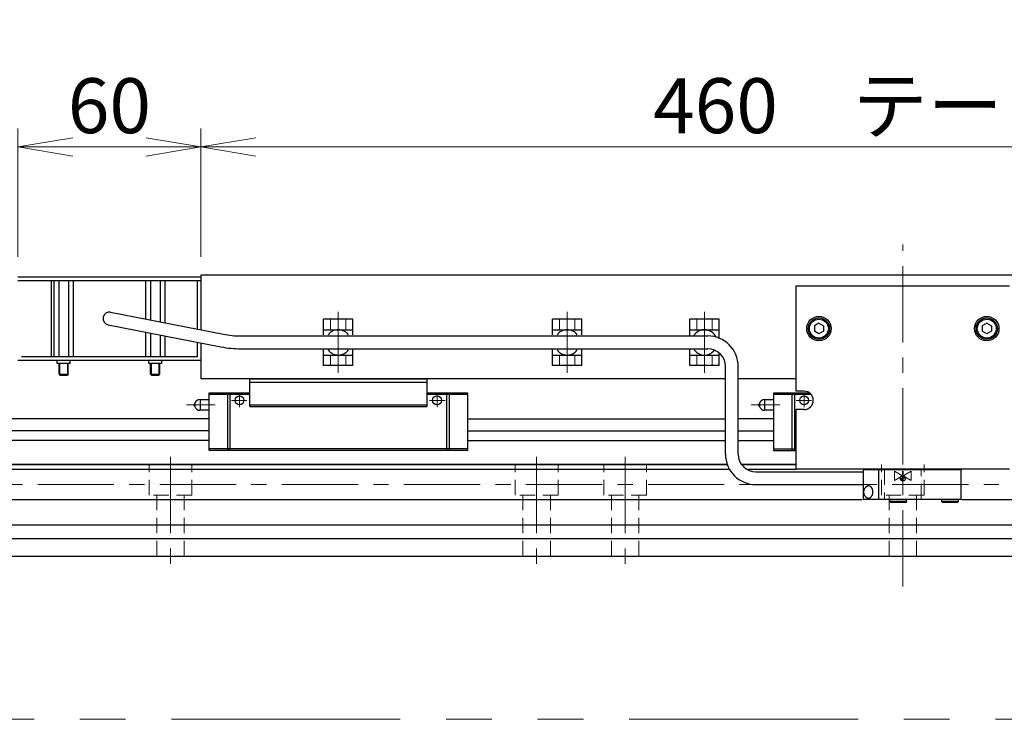
# Model space of a CAD drawing. Extents: x 2476 to 4764, y -5876 to -3207.
# Drawn here: x 3740 to 4062, y -5876 to -5647 of the extents above; entities that cross this region are included whole.
import ezdxf

# ---------------------------------------------------------------- set-up
doc = ezdxf.new("R2010")
doc.units = 0
doc.header["$MEASUREMENT"] = 0
for name, pattern in [('CENTER', [2, 1.25, -0.25, 0.25, -0.25]), ('CNS_SOLID', [0]), ('HIDDEN', [0.375, 0.25, -0.125]), ('PHANTOM2', [1.25, 0.625, -0.125, 0.125, -0.125, 0.125, -0.125])]:
    doc.linetypes.add(name, pattern=pattern)
doc.layers.get('0').update_dxf_attribs({"linetype": 'CONTINUOUS'})
doc.layers.add('AM_0', color=7, linetype='CNS_SOLID')
for name, color, linetype, lineweight in [('中心線', 1, 'CENTER', 15), ('二点鎖線', 5, 'PHANTOM2', 13), ('実線', 255, 'CONTINUOUS', 30), ('寸法', 3, 'CONTINUOUS', 13), ('破線', 252, 'HIDDEN', 13), ('細線', 6, 'CONTINUOUS', 13)]:
    doc.layers.add(name, color=color, linetype=linetype, lineweight=lineweight)
doc.styles.get("Standard").update_dxf_attribs({"font": 'MS Gothic.ttf'})
doc.dimstyles.new('STD-I1', dxfattribs={"dimscale": 2, "dimtxt": 3, "dimasz": 3, "dimexe": 1, "dimexo": 1, "dimgap": 0.75, "dimtad": 1, "dimdec": 8, "dimzin": 9, "dimdsep": 46, "dimtxsty": 'STANDARD', "dimblk1": 'OPEN', "dimblk2": 'OPEN', "dimsah": 1, "dimcen": 2.5, "dimclrd": 4, "dimclre": 4, "dimclrt": 256, "dimadec": 7, "dimazin": 2, "dimtm": 1e-09, "dimtfac": 0.8, "dimtdec": 8, "dimtmove": 0, "dimatfit": 0, "dimldrblk": 'OPEN', "dimfxl": 1, "dimtolj": 1, "dimtzin": 9, "dimlwd": 15, "dimlwe": 15, "dimarcsym": 0})

# ---------------------------------------------------------------- blocks, each defined once
blk = doc.blocks.new('_OPEN')
at = {"color": 0, "linetype": 'ByBlock'}
for p, q in [((-1, 0.167), (0, 0)), ((0, 0), (-1, -0.167)), ((0, 0), (-1, 0))]:
    blk.add_line(p, q, dxfattribs=at)
blk = doc.blocks.new('*D62')
at = {"layer": '寸法', "color": 4, "lineweight": 15, "ltscale": 30}
for p, q in [((3799.09, -5724.43), (3799.09, -5682.43)), ((4259.09, -5724.43), (4259.09, -5682.43)), ((3817.09, -5688.43), (4241.09, -5688.43))]:
    blk.add_line(p, q, dxfattribs=at)
at = {"layer": '寸法', "color": 4, "lineweight": 15, "ltscale": 30, "xscale": 18, "yscale": 18, "zscale": 18, "rotation": 180}
blk.add_blockref('_OPEN', (3799.09, -5688.43), dxfattribs=at)
at = {"layer": '寸法', "color": 4, "lineweight": 15, "ltscale": 30, "xscale": 18, "yscale": 18, "zscale": 18}
blk.add_blockref('_OPEN', (4259.09, -5688.43), dxfattribs=at)
at = {"layer": '寸法', "ltscale": 30, "insert": (4029.09, -5674.93), "char_height": 18, "attachment_point": 5}
blk.add_mtext('\\A1;460\u3000テーブル', dxfattribs=at)
blk = doc.blocks.new('*D63')
at = {"layer": '寸法', "color": 4, "lineweight": 15, "ltscale": 30}
for p, q in [((3739.09, -5724.43), (3739.09, -5682.43)), ((3799.09, -5724.43), (3799.09, -5682.43)), ((3781.09, -5688.43), (3757.09, -5688.43))]:
    blk.add_line(p, q, dxfattribs=at)
at = {"layer": '寸法', "color": 4, "lineweight": 15, "ltscale": 30, "xscale": 18, "yscale": 18, "zscale": 18, "rotation": 180}
blk.add_blockref('_OPEN', (3739.09, -5688.43), dxfattribs=at)
at = {"layer": '寸法', "color": 4, "lineweight": 15, "ltscale": 30, "xscale": 18, "yscale": 18, "zscale": 18}
blk.add_blockref('_OPEN', (3799.09, -5688.43), dxfattribs=at)
at = {"layer": '寸法', "ltscale": 30, "insert": (3769.09, -5674.93), "char_height": 18, "attachment_point": 5}
blk.add_mtext('\\A1;60', dxfattribs=at)

msp = doc.modelspace()

# ---------------------------------------------------------------- hatches: boundary and pattern name
at = {"layer": '破線', "ltscale": 20}
h = msp.add_hatch(dxfattribs=at)
h.set_pattern_fill('ANSI31', color=256, scale=0.05, angle=360, style=0)
h.set_pattern_definition([(45, (3828.07827, -6024.25972), (-0.1122532, 0.1122532), [])])
h.paths.add_polyline_path([(4029.09137191, -5796.03718671), (4029.09137191, -5796.9337221), (4029.9879073, -5796.9337221, 0.4142135624)])
h.paths.add_polyline_path([(4029.09137191, -5797.8302575), (4029.09137191, -5796.9337221), (4028.19483651, -5796.9337221, 0.4142135624)])

# ---------------------------------------------------------------- linework, layer by layer
at = {"layer": 'AM_0', "color": 6, "ltscale": 20, "extrusion": (1, 0, -1e-16)}
msp.add_point((3986.79137191, -5787.8337221), dxfattribs=at)
msp.add_point((3986.79137191, -5787.8337221), dxfattribs=at)
at = {"layer": '中心線', "ltscale": 20}
for p, q in [((4029.09137191, -5832.4337221), (4029.09137191, -5720.4337221)), ((3844.09137191, -5762.42323044), (3844.09137191, -5742.44421377)), ((3919.09137191, -5762.42323044), (3919.09137191, -5742.44421377)), ((3964.09137191, -5762.42323044), (3964.09137191, -5742.44421377)), ((3789.09137191, -5789.9337221), (3789.09137191, -5825.4337221)), ((3909.09137191, -5789.9337221), (3909.09137191, -5825.4337221)), ((3938.09137191, -5789.9337221), (3938.09137191, -5825.4337221)), ((3585.59137191, -5798.9337221), (4472.59137191, -5798.9337221))]:
    msp.add_line(p, q, dxfattribs=at)
at = {"layer": '中心線', "color": 6, "ltscale": 20}
for p, q in [((3814.15087917, -5771.4337221), (3809.09158921, -5771.4337221)), ((3811.73894288, -5773.69369324), (3811.73894288, -5769.4337221)), ((3874.03186475, -5771.4337221), (3879.0911547, -5771.4337221)), ((3876.44380103, -5773.69369324), (3876.44380103, -5769.4337221)), ((3999.15087912, -5771.4337221), (3994.09158916, -5771.4337221)), ((3996.73894283, -5773.69369324), (3996.73894283, -5769.4337221)), ((3794.36358181, -5772.9337221), (3803.78941932, -5772.9337221)), ((3979.36358176, -5772.9337221), (3988.78941927, -5772.9337221))]:
    msp.add_line(p, q, dxfattribs=at)
at = {"layer": '二点鎖線', "color": 6, "ltscale": 120}
msp.add_lwpolyline([(2475.5492507, -5305.87168122), (4764.41006083, -5305.87168122), (4764.41006083, -5875.87168122), (2475.5492507, -5875.87168122)], close=True, dxfattribs=at)
at = {"layer": '実線', "color": 1, "ltscale": 20}
for p, q in [((3739.09137191, -5730.9337221), (3799.09137191, -5730.9337221)), ((3739.09137191, -5732.1337221), (3799.09137191, -5732.1337221)), ((3799.09137191, -5730.9337221), (3799.09137191, -5732.1337221))]:
    msp.add_line(p, q, dxfattribs=at)
at = {"layer": '実線', "color": 5, "ltscale": 20}
for p, q in [((3739.09137191, -5732.1337221), (3799.09137191, -5732.1337221)), ((3750.09137191, -5757.1337221), (3750.09137191, -5732.1337221)), ((3797.89137191, -5732.1337221), (3797.89137191, -5748.11016822)), ((3799.09137191, -5732.1337221), (3799.09137191, -5748.34416821)), ((3797.89137191, -5752.38927572), (3797.89137191, -5757.1337221)), ((3799.09137191, -5752.62327571), (3799.09137191, -5758.3337221)), ((3799.09137191, -5758.3337221), (3739.09137191, -5758.3337221)), ((3797.89137191, -5757.1337221), (3740.29137191, -5757.1337221)), ((3751.96637191, -5759.3337221), (3751.96637191, -5758.3337221)), ((3756.21637191, -5759.3337221), (3756.21637191, -5758.3337221)), ((3781.96637191, -5759.3337221), (3781.96637191, -5758.3337221)), ((3786.21637191, -5759.3337221), (3786.21637191, -5758.3337221)), ((3756.21637191, -5759.3337221), (3751.96637191, -5759.3337221)), ((3786.21637191, -5759.3337221), (3781.96637191, -5759.3337221))]:
    msp.add_line(p, q, dxfattribs=at)
at = {"layer": '実線', "ltscale": 20}
for p, q in [((3750.91594543, -5732.1337221), (3750.91594543, -5757.1337221)), ((3750.91594543, -5732.1337221), (3757.26679839, -5732.1337221)), ((3752.50365867, -5732.1337221), (3752.50365867, -5757.1337221)), ((3755.67908515, -5732.1337221), (3755.67908515, -5757.1337221)), ((3757.26679839, -5732.1337221), (3757.26679839, -5757.1337221)), ((3780.91594543, -5732.1337221), (3780.91594543, -5744.79996014)), ((3780.91594543, -5732.1337221), (3787.26679839, -5732.1337221)), ((3782.50365867, -5732.1337221), (3782.50365867, -5745.10956421)), ((3785.67908515, -5732.1337221), (3785.67908515, -5745.72877236)), ((3787.26679839, -5732.1337221), (3787.26679839, -5746.03837643)), ((4259.09137191, -5730.4337221), (3799.09137191, -5730.4337221)), ((3799.09137191, -5730.4337221), (3799.09137191, -5748.34416821)), ((3769.49330151, -5742.57254463), (3806.45007085, -5749.77911447)), ((3848.89137191, -5744.8837221), (3839.29137191, -5744.8837221)), ((3839.29137191, -5749.9337219), (3839.29137191, -5744.8837221)), ((3848.89137191, -5749.9337219), (3848.89137191, -5744.8837221)), ((3923.89137191, -5744.8837221), (3914.29137191, -5744.8837221)), ((3914.29137191, -5749.9337219), (3914.29137191, -5744.8837221)), ((3923.89137191, -5749.9337219), (3923.89137191, -5744.8837221)), ((3968.89137191, -5744.8837221), (3959.29137191, -5744.8837221)), ((3959.29137191, -5750.3337221), (3959.29137191, -5744.8837221)), ((3968.89137191, -5751.06193477), (3968.89137191, -5744.8837221)), ((4001.59137191, -5746.2016714), (4000.09137191, -5747.06769695)), ((4001.59137191, -5746.2016711), (4003.09137191, -5747.06769653)), ((4056.59137191, -5746.2016714), (4055.09137191, -5747.06769695)), ((4056.59137191, -5746.2016711), (4058.09137191, -5747.06769653)), ((3768.68944231, -5746.69489958), (3805.64621165, -5753.90146943)), ((3780.91594543, -5749.07906763), (3780.91594543, -5757.1337221)), ((3782.50365867, -5749.38867171), (3782.50365867, -5757.1337221)), ((3839.29137191, -5748.2837221), (3848.89137191, -5748.2837221)), ((3914.29137191, -5748.2837221), (3923.89137191, -5748.2837221)), ((3959.29137191, -5748.2837221), (3968.89137191, -5748.2837221)), ((4000.09137191, -5747.06769671), (4000.09137191, -5748.79974725)), ((4001.59137191, -5749.6657728), (4000.09137191, -5748.79974725)), ((4003.09137191, -5748.79974767), (4001.59137191, -5749.6657731)), ((4003.09137191, -5747.06769671), (4003.09137191, -5748.79974767)), ((4055.09137191, -5747.06769671), (4055.09137191, -5748.79974725)), ((4056.59137191, -5749.6657728), (4055.09137191, -5748.79974725)), ((4058.09137191, -5748.79974767), (4056.59137191, -5749.6657731)), ((4058.09137191, -5747.06769671), (4058.09137191, -5748.79974767)), ((3785.67908515, -5750.00787986), (3785.67908515, -5757.1337221)), ((3787.26679839, -5750.31748393), (3787.26679839, -5757.1337221)), ((3799.09137191, -5752.62327571), (3799.09137191, -5764.4337221)), ((3812.19192218, -5750.33372192), (3965.14517921, -5750.3337221)), ((3812.19192217, -5754.53372192), (3965.14517921, -5754.5337221)), ((3839.29137191, -5759.9837221), (3839.29137191, -5754.9337219)), ((3848.89137191, -5759.9837221), (3848.89137191, -5754.9337219)), ((3914.29137191, -5759.9837221), (3914.29137191, -5754.9337219)), ((3923.89137191, -5759.9837221), (3923.89137191, -5754.9337219)), ((3959.29137191, -5759.9837221), (3959.29137191, -5754.5337221)), ((3968.89137191, -5759.9837221), (3968.89137191, -5755.90585125)), ((3757.26679839, -5757.1337221), (3750.91594543, -5757.1337221)), ((3787.26679839, -5757.1337221), (3780.91594543, -5757.1337221)), ((3839.29137191, -5756.5837221), (3848.89137191, -5756.5837221)), ((3914.29137191, -5756.5837221), (3923.89137191, -5756.5837221)), ((3959.29137191, -5756.5837221), (3968.89137191, -5756.5837221)), ((3752.59137191, -5762.84947278), (3752.59137191, -5759.33372285)), ((3755.59137191, -5762.84947278), (3755.59137191, -5759.3337221)), ((3782.59137191, -5762.84947278), (3782.59137191, -5759.33372285)), ((3785.59137191, -5762.84947278), (3785.59137191, -5759.3337221)), ((3848.89137191, -5759.9837221), (3839.29137191, -5759.9837221)), ((3923.89137191, -5759.9837221), (3914.29137191, -5759.9837221)), ((3968.89137191, -5759.9837221), (3959.29137191, -5759.9837221)), ((3970.94517921, -5789.0337221), (3970.94517921, -5760.3337221)), ((3975.14517921, -5789.0337221), (3975.14517921, -5760.3337221)), ((3752.59137191, -5762.84947278), (3755.59137191, -5762.84947278)), ((3752.59137191, -5762.84947278), (3752.87562191, -5763.13372285)), ((3752.87562191, -5763.13372285), (3755.30712191, -5763.13372285)), ((3755.59137191, -5762.84947278), (3755.30712191, -5763.13372285)), ((3782.59137191, -5762.84947278), (3785.59137191, -5762.84947278)), ((3782.59137191, -5762.84947278), (3782.87562191, -5763.13372285)), ((3782.87562191, -5763.13372285), (3785.30712191, -5763.13372285)), ((3785.59137191, -5762.84947278), (3785.30712191, -5763.13372285)), ((3970.94517921, -5764.4337221), (3799.09137191, -5764.4337221)), ((3994.09137191, -5764.4337221), (3975.14517921, -5764.4337221)), ((4016.29137191, -5793.9337221), (4016.09137191, -5794.1337221)), ((4016.09137191, -5794.1337221), (4016.09137191, -5803.7337221)), ((4048.09137191, -5794.1337221), (4016.09137191, -5794.1337221)), ((4016.29137191, -5793.9337221), (4021.17421462, -5793.9337221)), ((4021.09137191, -5794.1337221), (4021.17421462, -5793.9337221)), ((4021.09137191, -5794.1337221), (4021.09137191, -5803.7337221)), ((4021.17421462, -5793.9337221), (4047.89137191, -5793.9337221)), ((4048.09137191, -5794.1337221), (4047.89137191, -5793.9337221)), ((4048.09137191, -5794.1337221), (4048.09137191, -5803.7337221)), ((3980.94517921, -5794.8337221), (4016.09137191, -5794.8337221)), ((3980.94517921, -5799.0337221), (4016.09137191, -5799.0337221)), ((4017.85913886, -5799.4337221), (4017.85206779, -5799.4337221)), ((4016.09137191, -5803.7337221), (4016.29137191, -5803.9337221)), ((4016.09137191, -5803.7337221), (4048.09137191, -5803.7337221)), ((4021.17421462, -5803.9337221), (4016.29137191, -5803.9337221)), ((4017.85206779, -5803.4337221), (4017.85913886, -5803.4337221)), ((4047.89137191, -5803.9337221), (4021.17421462, -5803.9337221)), ((4024.84137191, -5804.5337221), (4024.84137191, -5803.9337221)), ((4030.34137191, -5804.5337221), (4030.34137191, -5803.9337221)), ((4041.84137191, -5804.5337221), (4041.84137191, -5803.9337221)), ((4047.34137191, -5804.5337221), (4047.34137191, -5803.9337221)), ((4048.09137191, -5803.7337221), (4047.89137191, -5803.9337221)), ((4030.34137191, -5804.5337221), (4024.84137191, -5804.5337221)), ((4024.84137191, -5804.5337221), (4025.14137191, -5804.8337221)), ((4030.04137191, -5804.8337221), (4025.14137191, -5804.8337221)), ((4030.34137191, -5804.5337221), (4030.04137191, -5804.8337221)), ((4047.34137191, -5804.5337221), (4041.84137191, -5804.5337221)), ((4041.84137191, -5804.5337221), (4042.14137191, -5804.8337221)), ((4047.04137191, -5804.8337221), (4042.14137191, -5804.8337221)), ((4047.34137191, -5804.5337221), (4047.04137191, -5804.8337221))]:
    msp.add_line(p, q, dxfattribs=at)
at = {"layer": '実線', "color": 6, "ltscale": 20}
for p, q in [((3994.09137191, -5733.9337221), (4064.09137191, -5733.9337221)), ((3994.09137191, -5768.43372211), (3994.09137191, -5733.9337221)), ((3815.09137196, -5764.4337221), (3873.09137196, -5764.4337221)), ((3815.09137196, -5773.4337221), (3815.09137196, -5764.4337221)), ((3815.09137196, -5765.4337221), (3873.09137196, -5765.4337221)), ((3873.09137196, -5764.4337221), (3873.09137196, -5773.4337221)), ((3801.79137196, -5768.9337221), (3815.09137196, -5768.9337221)), ((3801.79137196, -5787.8337221), (3801.79137196, -5768.9337221)), ((3807.75000579, -5768.9337221), (3807.75000579, -5787.8337221)), ((3808.59528448, -5768.9337221), (3808.59528448, -5787.8337221)), ((3873.09137196, -5768.9337221), (3886.39137196, -5768.9337221)), ((3879.58745943, -5768.9337221), (3879.58745943, -5787.8337221)), ((3880.43273812, -5768.9337221), (3880.43273812, -5787.8337221)), ((3886.39137196, -5768.9337221), (3886.39137196, -5787.8337221)), ((3986.79137191, -5768.9337221), (3998.39725523, -5768.9337221)), ((3986.79137191, -5787.8337221), (3986.79137191, -5768.9337221)), ((3992.75000574, -5768.9337221), (3992.75000574, -5787.8337221)), ((3993.59528443, -5768.9337221), (3993.59528443, -5787.8337221)), ((3996.73894283, -5768.43372211), (3994.09137191, -5768.43372211)), ((3798.79137196, -5771.1837221), (3798.79137196, -5774.6837221)), ((3798.79137196, -5771.1837221), (3801.79137196, -5771.1837221)), ((3801.79137196, -5769.4337221), (3815.09137196, -5769.4337221)), ((3873.09137196, -5769.4337221), (3886.39137196, -5769.4337221)), ((3983.79137191, -5771.1837221), (3983.79137191, -5774.6837221)), ((3983.79137191, -5771.1837221), (3986.79137191, -5771.1837221)), ((3986.79137191, -5769.4337221), (3998.97501081, -5769.4337221)), ((3797.10387196, -5772.4702097), (3797.10387196, -5773.39723451)), ((3801.79137196, -5774.6837221), (3798.79137196, -5774.6837221)), ((3815.09137196, -5772.9337221), (3873.09137196, -5772.9337221)), ((3815.09137196, -5773.4337221), (3873.09137196, -5773.4337221)), ((3982.10387191, -5772.4702097), (3982.10387191, -5773.39723451)), ((3986.79137191, -5774.6837221), (3983.79137191, -5774.6837221)), ((3994.09137191, -5793.9337221), (3994.09137191, -5774.43372211)), ((3996.73894283, -5774.43372211), (3994.09137191, -5774.43372211)), ((3801.79137191, -5777.4337221), (3369.09137191, -5777.4337221)), ((3886.39137191, -5777.4337221), (3970.94517921, -5777.4337221)), ((3986.79137191, -5777.4337221), (3975.14517921, -5777.4337221)), ((3801.79137191, -5781.40893073), (3369.09137191, -5781.40893073)), ((3886.39137191, -5781.40893073), (3970.94517921, -5781.40893073)), ((3975.14517921, -5781.40893073), (3986.79137191, -5781.40893073)), ((3801.79137196, -5784.54431348), (3369.09137191, -5784.54431348)), ((3886.39137196, -5784.54431348), (3970.94517921, -5784.54431348)), ((3975.14517921, -5784.54431348), (3986.79137191, -5784.54431348)), ((3886.39137196, -5787.3337221), (3801.79137196, -5787.3337221)), ((3886.39137196, -5787.8337221), (3801.79137196, -5787.8337221)), ((3986.79137191, -5787.3337221), (3994.09137191, -5787.3337221)), ((3986.79137191, -5787.8337221), (3994.09137191, -5787.8337221)), ((3971.54092486, -5792.4337221), (3369.09137191, -5792.4337221)), ((3597.59137191, -5793.9337221), (3972.22795489, -5793.9337221)), ((3994.09137191, -5792.43372211), (3976.24624319, -5792.43372214)), ((3977.84195508, -5793.9337221), (3994.09137191, -5793.9337221)), ((4064.09137191, -5793.9337221), (3994.09137191, -5793.9337221)), ((3597.59137191, -5803.9337221), (4015.79137191, -5803.9337221)), ((4048.39137191, -5803.9337221), (4460.59137191, -5803.9337221))]:
    msp.add_line(p, q, dxfattribs=at)
at = {"layer": '実線', "color": 2, "ltscale": 20}
for p, q in [((3369.09137191, -5792.4337221), (3971.54092487, -5792.43372214)), ((3976.24624319, -5792.43372214), (3994.09137191, -5792.4337221)), ((3686.79137191, -5812.1837221), (4109.79137191, -5812.1837221)), ((3686.79137191, -5816.6837221), (4109.79137191, -5816.6837221)), ((3369.09137191, -5822.4337221), (4689.09137191, -5822.4337221))]:
    msp.add_line(p, q, dxfattribs=at)
at = {"layer": '実線', "ltscale": 20, "flags": 128}
for points in [[(4017.43958884, -5803.34676215), (4017.46504988, -5803.35737339), (4017.51557661, -5803.37628417), (4017.56656295, -5803.39254164), (4017.61793926, -5803.4061236), (4017.66963535, -5803.4170115), (4017.72158063, -5803.42519046), (4017.77370413, -5803.43064931), (4017.82593467, -5803.43338061), (4017.87820091, -5803.43338061), (4017.93043145, -5803.43064931), (4017.98255496, -5803.42519046), (4018.03450023, -5803.4170115), (4018.08619633, -5803.4061236), (4018.13757263, -5803.39254164), (4018.18855897, -5803.37628417), (4018.2390857, -5803.35737339), (4018.28908382, -5803.33583514), (4018.33848502, -5803.31169883), (4018.38722183, -5803.28499742), (4018.43522769, -5803.2557674), (4018.48243702, -5803.22404869), (4018.52878534, -5803.1898846), (4018.57420935, -5803.15332181), (4018.618647, -5803.11441025), (4018.6620376, -5803.07320307), (4018.70432187, -5803.02975656), (4018.74544207, -5802.98413006), (4018.78534202, -5802.93638588), (4018.82396723, -5802.88658925), (4018.86126495, -5802.83480818), (4018.89718423, -5802.78111339), (4018.931676, -5802.72557823), (4018.96469315, -5802.66827855), (4018.9961906, -5802.60929261), (4019.02612531, -5802.54870098), (4019.0544564, -5802.48658643), (4019.08114517, -5802.42303379), (4019.10615517, -5802.35812987), (4019.12945223, -5802.29196332), (4019.15100455, -5802.22462452), (4019.17078267, -5802.15620544), (4019.18875958, -5802.08679953), (4019.20491074, -5802.0165016), (4019.21921407, -5801.94540766), (4019.23165005, -5801.87361482), (4019.24220168, -5801.80122114), (4019.25085456, -5801.7283255), (4019.25759686, -5801.65502747), (4019.26241938, -5801.58142716), (4019.26531553, -5801.5076251), (4019.26628136, -5801.4337221), (4019.26531553, -5801.35981911), (4019.26241938, -5801.28601705), (4019.25759686, -5801.21241674), (4019.25085456, -5801.13911871), (4019.24220168, -5801.06622307), (4019.23165005, -5800.99382939), (4019.21921407, -5800.92203655), (4019.20491074, -5800.85094261), (4019.18875958, -5800.78064468), (4019.17078267, -5800.71123877), (4019.15100455, -5800.64281969), (4019.12945223, -5800.57548089), (4019.10615517, -5800.50931434), (4019.08114517, -5800.44441042), (4019.0544564, -5800.38085778), (4019.02612531, -5800.31874323), (4018.9961906, -5800.2581516), (4018.96469315, -5800.19916566), (4018.931676, -5800.14186598), (4018.89718423, -5800.08633082), (4018.86126495, -5800.03263603), (4018.82396723, -5799.98085496), (4018.78534202, -5799.93105833), (4018.74544207, -5799.88331415), (4018.70432187, -5799.83768765), (4018.6620376, -5799.79424114), (4018.618647, -5799.75303396), (4018.57420935, -5799.7141224), (4018.52878534, -5799.67755961), (4018.48243702, -5799.64339552), (4018.43522769, -5799.61167681), (4018.38722183, -5799.58244679), (4018.33848502, -5799.55574538), (4018.28908382, -5799.53160907), (4018.2390857, -5799.51007082), (4018.18855897, -5799.49116004), (4018.13757263, -5799.47490257), (4018.08619633, -5799.46132061), (4018.03450023, -5799.45043271), (4017.98255496, -5799.44225375), (4017.93043145, -5799.4367949), (4017.87820091, -5799.4340636), (4017.82593467, -5799.4340636), (4017.77370413, -5799.4367949), (4017.72158063, -5799.44225375), (4017.66963535, -5799.45043271), (4017.61793926, -5799.46132061), (4017.56656295, -5799.47490257), (4017.51557661, -5799.49116004), (4017.46504988, -5799.51007082), (4017.43958884, -5799.52068206)], [(4017.85913886, -5803.4337221), (4017.88527198, -5803.43338061), (4017.93750252, -5803.43064931), (4017.98962603, -5803.42519046), (4018.0415713, -5803.4170115), (4018.0932674, -5803.4061236), (4018.1446437, -5803.39254164), (4018.19563004, -5803.37628417), (4018.24615677, -5803.35737339), (4018.29615489, -5803.33583514), (4018.34555609, -5803.31169883), (4018.3942929, -5803.28499742), (4018.44229876, -5803.2557674), (4018.48950809, -5803.22404869), (4018.53585641, -5803.1898846), (4018.58128042, -5803.15332181), (4018.62571807, -5803.11441025), (4018.66910866, -5803.07320307), (4018.71139294, -5803.02975656), (4018.75251313, -5802.98413006), (4018.79241309, -5802.93638588), (4018.8310383, -5802.88658925), (4018.86833602, -5802.83480818), (4018.90425529, -5802.78111339), (4018.93874707, -5802.72557823), (4018.97176422, -5802.66827855), (4019.00326167, -5802.60929261), (4019.03319638, -5802.54870098), (4019.06152747, -5802.48658643), (4019.08821624, -5802.42303379), (4019.11322623, -5802.35812987), (4019.1365233, -5802.29196332), (4019.15807561, -5802.22462452), (4019.17785373, -5802.15620544), (4019.19583065, -5802.08679953), (4019.2119818, -5802.0165016), (4019.22628514, -5801.94540766), (4019.23872112, -5801.87361482), (4019.24927275, -5801.80122114), (4019.25792563, -5801.7283255), (4019.26466793, -5801.65502747), (4019.26949045, -5801.58142716), (4019.2723866, -5801.5076251), (4019.27335242, -5801.4337221), (4019.2723866, -5801.35981911), (4019.26949045, -5801.28601705), (4019.26466793, -5801.21241674), (4019.25792563, -5801.13911871), (4019.24927275, -5801.06622307), (4019.23872112, -5800.99382939), (4019.22628514, -5800.92203655), (4019.2119818, -5800.85094261), (4019.19583065, -5800.78064468), (4019.17785373, -5800.71123877), (4019.15807561, -5800.64281969), (4019.1365233, -5800.57548089), (4019.11322623, -5800.50931434), (4019.08821624, -5800.44441042), (4019.06152747, -5800.38085778), (4019.03319638, -5800.31874323), (4019.00326167, -5800.2581516), (4018.97176422, -5800.19916566), (4018.93874707, -5800.14186598), (4018.90425529, -5800.08633082), (4018.86833602, -5800.03263603), (4018.8310383, -5799.98085496), (4018.79241309, -5799.93105833), (4018.75251313, -5799.88331415), (4018.71139294, -5799.83768765), (4018.66910866, -5799.79424114), (4018.62571807, -5799.75303396), (4018.58128042, -5799.7141224), (4018.53585641, -5799.67755961), (4018.48950809, -5799.64339552), (4018.44229876, -5799.61167681), (4018.3942929, -5799.58244679), (4018.34555609, -5799.55574538), (4018.29615489, -5799.53160907), (4018.24615677, -5799.51007082), (4018.19563004, -5799.49116004), (4018.1446437, -5799.47490257), (4018.0932674, -5799.46132061), (4018.0415713, -5799.45043271), (4017.98962603, -5799.44225375), (4017.93750252, -5799.4367949), (4017.88527198, -5799.4340636), (4017.85913886, -5799.4337221)]]:
    msp.add_lwpolyline(points, dxfattribs=at)
at = {"layer": '実線', "color": 6, "ltscale": 20}
for centre, radius in [((4001.59137191, -5747.9337221), 4), ((4056.59137191, -5747.9337221), 4), ((3811.73894288, -5771.4337221), 1.45), ((3876.44380103, -5771.4337221), 1.45), ((3996.73894283, -5771.4337221), 1.45)]:
    msp.add_circle(centre, radius, dxfattribs=at)
at = {"layer": '実線', "ltscale": 20}
for centre, radius in [((4001.59137191, -5747.9337221), 3.5), ((4001.59137191, -5747.9337221), 3.1), ((4056.59137191, -5747.9337221), 3.5), ((4056.59137191, -5747.9337221), 3.1)]:
    msp.add_circle(centre, radius, dxfattribs=at)
for centre, radius, start, end in [((3769.09137191, -5744.6337221), 2.1, 78.9657912592, 258.9657912592), ((3844.09137191, -5752.4337221), 4.15, 37.042674389, 142.957325611), ((3919.09137191, -5752.4337221), 4.15, 37.042674389, 142.957325611), ((3964.09137191, -5752.4337221), 4.15, 24.5222902617, 149.600642124), ((3812.19192226, -5720.33372192), 30, 258.9657912592, 269.9999998538), ((3965.14517921, -5760.3337221), 10, 0, 90), ((3812.19192226, -5720.33372192), 34.2, 258.9657912592, 269.9999998538), ((3844.09137191, -5752.4337221), 4.15, 217.0426674679, 322.9573325322), ((3919.09137191, -5752.4337221), 4.15, 217.0426674679, 322.9573325322), ((3964.09137191, -5752.4337221), 4.15, 210.3993576954, 322.1956529757), ((3965.14517921, -5760.3337221), 5.8, 0, 90), ((3980.94517921, -5789.0337221), 10, 180, 270), ((3980.94517921, -5789.0337221), 5.8, 180, 270), ((4018.26454675, -5801.4337221), 2.08333333, 113.3270955393, 246.6729044607)]:
    msp.add_arc(centre, radius, start, end, dxfattribs=at)
at = {"layer": '実線', "color": 6, "ltscale": 20}
for centre, radius, start, end in [((3996.73894283, -5771.43372211), 3, 270, 90), ((3798.79137196, -5772.9337221), 1.75, 90, 164.6411144191), ((3983.79137191, -5772.9337221), 1.75, 90, 164.6411144191), ((3797.29137196, -5772.9337221), 0.5, 112.024312837, 247.975687163), ((3798.79137196, -5772.9337221), 1.75, 195.3588855809, 270), ((3982.29137191, -5772.9337221), 0.5, 112.024312837, 247.975687163), ((3983.79137191, -5772.9337221), 1.75, 195.3588855809, 270)]:
    msp.add_arc(centre, radius, start, end, dxfattribs=at)
at = {"layer": '破線', "ltscale": 20}
for p, q in [((3841.59137191, -5748.2837221), (3841.59137191, -5744.8837221)), ((3846.59137191, -5748.2837221), (3846.59137191, -5744.8837221)), ((3916.59137191, -5748.2837221), (3916.59137191, -5744.8837221)), ((3921.59137191, -5748.2837221), (3921.59137191, -5744.8837221)), ((3961.59137191, -5748.2837221), (3961.59137191, -5744.8837221)), ((3966.59137191, -5748.2837221), (3966.59137191, -5744.8837221)), ((3841.59137191, -5756.5837221), (3841.59137191, -5759.9837221)), ((3846.59137191, -5756.5837221), (3846.59137191, -5759.9837221)), ((3916.59137191, -5756.5837221), (3916.59137191, -5759.9837221)), ((3921.59137191, -5756.5837221), (3921.59137191, -5759.9837221)), ((3961.59137191, -5756.5837221), (3961.59137191, -5759.9837221)), ((3966.59137191, -5756.5837221), (3966.59137191, -5759.9837221)), ((3782.09137191, -5802.4337221), (3782.09137191, -5792.4337221)), ((3796.09137191, -5802.4337221), (3796.09137191, -5792.4337221)), ((3902.09137191, -5802.4337221), (3902.09137191, -5792.4337221)), ((3916.09137191, -5802.4337221), (3916.09137191, -5792.4337221)), ((3931.09137191, -5802.4337221), (3931.09137191, -5792.4337221)), ((3945.09137191, -5802.4337221), (3945.09137191, -5792.4337221)), ((4022.09137191, -5802.4337221), (4022.09137191, -5792.4337221)), ((4036.09137191, -5802.4337221), (4036.09137191, -5792.4337221)), ((4028.19483651, -5796.9337221), (4029.9879073, -5796.9337221)), ((4029.09137191, -5796.03718671), (4029.09137191, -5797.8302575)), ((3796.09137191, -5802.4337221), (3782.09137191, -5802.4337221)), ((3784.59137191, -5822.4337221), (3784.59137191, -5802.4337221)), ((3793.59137191, -5822.4337221), (3793.59137191, -5802.4337221)), ((3916.09137191, -5802.4337221), (3902.09137191, -5802.4337221)), ((3904.59137191, -5822.4337221), (3904.59137191, -5802.4337221)), ((3913.59137191, -5822.4337221), (3913.59137191, -5802.4337221)), ((3945.09137191, -5802.4337221), (3931.09137191, -5802.4337221)), ((3933.59137191, -5822.4337221), (3933.59137191, -5802.4337221)), ((3942.59137191, -5822.4337221), (3942.59137191, -5802.4337221)), ((4036.09137191, -5802.4337221), (4022.09137191, -5802.4337221)), ((4024.59137191, -5822.4337221), (4024.59137191, -5802.4337221)), ((4033.59137191, -5822.4337221), (4033.59137191, -5802.4337221))]:
    msp.add_line(p, q, dxfattribs=at)
at = {"layer": '破線', "color": 6, "ltscale": 20}
for p, q in [((4023.09137191, -5794.1337221), (4023.09137191, -5803.7337221)), ((4035.09137191, -5794.1337221), (4023.09137191, -5794.1337221)), ((4026.3753465, -5794.6587221), (4026.3753465, -5797.6587221)), ((4028.94137191, -5796.14021756), (4026.3753465, -5794.6587221)), ((4028.94137191, -5794.6587221), (4028.94137191, -5796.14021756)), ((4029.24137191, -5794.6587221), (4028.94137191, -5794.6587221)), ((4029.24137191, -5796.14021756), (4029.24137191, -5794.6587221)), ((4031.80739731, -5794.6587221), (4029.24137191, -5796.14021756)), ((4031.80739731, -5797.6587221), (4031.80739731, -5794.6587221)), ((4035.09137191, -5803.7337221), (4035.09137191, -5794.1337221)), ((4026.3753465, -5797.6587221), (4028.94137191, -5796.17722665)), ((4028.94137191, -5796.17722665), (4028.94137191, -5797.6587221)), ((4028.94137191, -5797.6587221), (4029.24137191, -5797.6587221)), ((4029.24137191, -5796.17722665), (4031.80739731, -5797.6587221)), ((4029.24137191, -5797.6587221), (4029.24137191, -5796.17722665)), ((4023.09137191, -5803.7337221), (4035.09137191, -5803.7337221))]:
    msp.add_line(p, q, dxfattribs=at)
at = {"layer": '破線', "ltscale": 20}
msp.add_circle((4029.09137191, -5796.9337221), 0.8965354, dxfattribs=at)
at = {"layer": '細線', "ltscale": 20}
for p, q in [((3752.87562191, -5763.13372285), (3752.87562191, -5759.3337221)), ((3755.30712191, -5763.13372285), (3755.30712191, -5759.3337221)), ((3782.87562191, -5763.13372285), (3782.87562191, -5759.3337221)), ((3785.30712191, -5763.13372285), (3785.30712191, -5759.3337221))]:
    msp.add_line(p, q, dxfattribs=at)

# ---------------------------------------------------------------- dimensions: what is measured, and where the dimension line sits
at = {"layer": '寸法', "ltscale": 20}
for base, p2, override, picture, middle in [((4259.0913719078, -5688.433722105), (4259.0913719078, -5730.433722105), {"dimscale": 6, "dimpost": '\u3000テーブル', "dimtm": 0, "dimatfit": 1}, '*D62', (4029.0913719078, -5674.933722105)), ((3739.0913719078, -5688.433722105), (3739.0913719078, -5730.433722105), {"dimscale": 6, "dimtm": 0, "dimatfit": 1}, '*D63', (3769.0913719078, -5674.933722105))]:
    dim = msp.add_linear_dim(base=base, p1=(3799.0913719078, -5730.433722105), p2=p2, dimstyle='STD-I1', override=override, dxfattribs=at)
    dim.commit()
    dim.dimension.update_dxf_attribs({"geometry": picture, "text_midpoint": middle})

doc.saveas('drawing.dxf')
